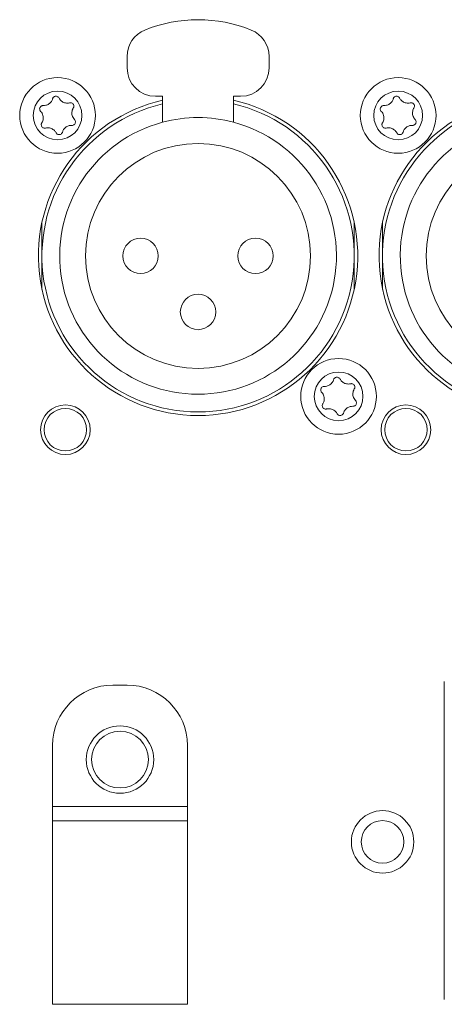
# Model space of a CAD drawing. Units: millimetres. Extents: x 15 to 1245, y 15 to 876.
# Drawn here: x 184 to 214, y 223 to 293 of the extents above; entities that cross this region are included whole.
import ezdxf

# ---------------------------------------------------------------- set-up
doc = ezdxf.new("R2010")
doc.units = ezdxf.units.MM
doc.header["$LTSCALE"] = 3
doc.layers.add('Visible Edges(A H Standard)', color=7, linetype='Continuous', lineweight=18)
doc.layers.add('Visible Tangent Edges(A H Standard)', color=7, linetype='Continuous', lineweight=18)

msp = doc.modelspace()

# ---------------------------------------------------------------- linework, layer by layer
at = {"layer": 'Visible Edges(A H Standard)'}
for p, q in [((191.997, 289.438), (191.997, 290.254)), ((201.997, 290.254), (201.997, 289.438)), ((194.497, 287.438), (193.997, 287.438)), ((194.497, 285.612), (194.497, 287.438)), ((199.497, 287.438), (199.497, 285.612)), ((199.997, 287.438), (199.497, 287.438)), ((185.997, 276.188), (185.997, 278.546)), ((207.997, 278.546), (207.997, 276.188)), ((209.997, 276.188), (209.997, 278.546)), ((185.997, 273.829), (185.997, 276.188)), ((207.997, 276.188), (207.997, 273.829)), ((209.997, 273.829), (209.997, 276.188)), ((190.997, 245.938), (191.997, 245.938)), ((214.347, 223.788), (214.347, 246.188)), ((186.747, 237.371), (186.747, 241.688)), ((196.247, 237.371), (196.247, 241.688)), ((186.747, 237.371), (186.747, 236.38)), ((196.247, 236.38), (196.247, 237.371)), ((186.747, 236.38), (186.747, 223.438)), ((196.247, 236.38), (196.247, 223.438)), ((186.747, 223.438), (196.247, 223.438))]:
    msp.add_line(p, q, dxfattribs=at)
for centre, radius in [((187.097, 286.088), 2.667), ((211.097, 286.088), 2.667), ((196.997, 276.188), 7.925), ((220.997, 276.188), 7.925), ((192.947, 276.188), 1.25), ((201.047, 276.188), 1.25), ((196.997, 272.238), 1.25), ((206.897, 266.288), 2.667), ((187.647, 263.938), 1.75), ((187.647, 263.938), 1.5), ((211.647, 263.938), 1.75), ((211.647, 263.938), 1.5), ((191.497, 240.688), 2.375), ((191.497, 240.688), 2), ((209.997, 234.888), 1.5)]:
    msp.add_circle(centre, radius, dxfattribs=at)
for centre, radius, start, end in [((196.997, 282.838), 10, 67.97569, 112.02431), ((193.997, 290.254), 2, 112.02431, 180), ((199.997, 290.254), 2, 0, 67.97569), ((193.997, 289.438), 2, 180, 270), ((199.997, 289.438), 2, 270, 0), ((196.997, 276.188), 11.25, 102.83959, 77.16041), ((196.997, 276.188), 11, 103.13656, 76.86344), ((220.997, 276.188), 11.25, 102.83959, 77.16041), ((220.997, 276.188), 11, 103.13656, 76.86344), ((196.997, 276.188), 9.75, 75.14283, 104.85717), ((196.997, 276.188), 9.75, 104.85717, 75.14283), ((220.997, 276.188), 9.75, 104.85717, 75.14283), ((190.997, 241.688), 4.25, 90, 180), ((191.997, 241.688), 4.25, 0, 90)]:
    msp.add_arc(centre, radius, start, end, dxfattribs=at)
for points, knots in [([(186.748, 287.263), (186.754, 287.284), (186.763, 287.304), (186.784, 287.339), (186.796, 287.354), (186.832, 287.391), (186.859, 287.41), (186.919, 287.434), (186.95, 287.441), (187.013, 287.441), (187.044, 287.435), (187.102, 287.413), (187.128, 287.396), (187.171, 287.356), (187.188, 287.334), (187.2, 287.31)], [-0.05934335, -0.05934335, -0.05934335, -0.05934335, -0.0529112, -0.0529112, -0.0469836, -0.0469836, -0.03725425, -0.03725425, -0.02773676, -0.02773676, -0.01833585, -0.01833585, -0.0090641, -0.0090641, -0.00077481, -0.00077481, -0.00077481, -0.00077481]), ([(210.748, 287.263), (210.754, 287.284), (210.763, 287.304), (210.784, 287.339), (210.796, 287.354), (210.832, 287.391), (210.859, 287.41), (210.919, 287.434), (210.95, 287.441), (211.013, 287.441), (211.044, 287.435), (211.102, 287.413), (211.128, 287.396), (211.171, 287.356), (211.188, 287.334), (211.2, 287.31)], [-0.05934335, -0.05934335, -0.05934335, -0.05934335, -0.0529112, -0.0529112, -0.0469836, -0.0469836, -0.03725425, -0.03725425, -0.02773676, -0.02773676, -0.01833585, -0.01833585, -0.0090641, -0.0090641, -0.00077481, -0.00077481, -0.00077481, -0.00077481]), ([(185.904, 286.374), (185.896, 286.382), (185.889, 286.391), (185.866, 286.422), (185.854, 286.446), (185.837, 286.502), (185.833, 286.535), (185.839, 286.599), (185.849, 286.629), (185.878, 286.685), (185.898, 286.71), (185.945, 286.75), (185.972, 286.766), (186.03, 286.785), (186.06, 286.79), (186.09, 286.788)], [-0.0586101, -0.0586101, -0.0586101, -0.0586101, -0.05506135, -0.05506135, -0.04711045, -0.04711045, -0.03736834, -0.03736834, -0.02783815, -0.02783815, -0.01841885, -0.01841885, -0.00911324, -0.00911324, -0.00003384, -0.00003384, -0.00003384, -0.00003384]), ([(186.09, 286.788), (186.15, 286.786), (186.21, 286.792), (186.345, 286.823), (186.419, 286.856), (186.557, 286.949), (186.618, 287.011), (186.702, 287.139), (186.73, 287.2), (186.748, 287.263)], [-0.08779856, -0.08779856, -0.08779856, -0.08779856, -0.06984367, -0.06984367, -0.04592738, -0.04592738, -0.01994271, -0.01994271, 0, 0, 0, 0]), ([(187.2, 287.31), (187.215, 287.282), (187.232, 287.255), (187.271, 287.2), (187.295, 287.172), (187.381, 287.086), (187.454, 287.038), (187.614, 286.973), (187.7, 286.957), (187.839, 286.958), (187.89, 286.965), (187.94, 286.977)], [-0.09050637, -0.09050637, -0.09050637, -0.09050637, -0.08098573, -0.08098573, -0.07017281, -0.07017281, -0.04429014, -0.04429014, -0.01831534, -0.01831534, -0.00271185, -0.00271185, -0.00271185, -0.00271185]), ([(187.94, 286.977), (187.96, 286.982), (187.98, 286.985), (188.027, 286.985), (188.054, 286.98), (188.11, 286.961), (188.138, 286.945), (188.186, 286.902), (188.205, 286.877), (188.233, 286.821), (188.242, 286.79), (188.246, 286.728), (188.243, 286.697), (188.227, 286.647), (188.218, 286.627), (188.207, 286.609)], [-0.06181486, -0.06181486, -0.06181486, -0.06181486, -0.05578405, -0.05578405, -0.0476307, -0.0476307, -0.03796436, -0.03796436, -0.02846998, -0.02846998, -0.01907057, -0.01907057, -0.00979929, -0.00979929, -0.00323523, -0.00323523, -0.00323523, -0.00323523]), ([(209.904, 286.374), (209.896, 286.382), (209.889, 286.391), (209.866, 286.422), (209.854, 286.446), (209.837, 286.502), (209.833, 286.535), (209.839, 286.599), (209.849, 286.629), (209.878, 286.685), (209.898, 286.71), (209.945, 286.75), (209.972, 286.766), (210.03, 286.785), (210.06, 286.79), (210.09, 286.788)], [-0.0586101, -0.0586101, -0.0586101, -0.0586101, -0.05506135, -0.05506135, -0.04711045, -0.04711045, -0.03736834, -0.03736834, -0.02783815, -0.02783815, -0.01841885, -0.01841885, -0.00911324, -0.00911324, -0.00003384, -0.00003384, -0.00003384, -0.00003384]), ([(210.09, 286.788), (210.15, 286.786), (210.21, 286.792), (210.345, 286.823), (210.419, 286.856), (210.557, 286.949), (210.618, 287.011), (210.702, 287.139), (210.73, 287.2), (210.748, 287.263)], [-0.08779856, -0.08779856, -0.08779856, -0.08779856, -0.06984367, -0.06984367, -0.04592738, -0.04592738, -0.01994271, -0.01994271, 0, 0, 0, 0]), ([(211.2, 287.31), (211.215, 287.282), (211.232, 287.255), (211.271, 287.2), (211.295, 287.172), (211.381, 287.086), (211.454, 287.038), (211.614, 286.973), (211.7, 286.957), (211.839, 286.958), (211.89, 286.965), (211.94, 286.977)], [-0.09050637, -0.09050637, -0.09050637, -0.09050637, -0.08098573, -0.08098573, -0.07017281, -0.07017281, -0.04429014, -0.04429014, -0.01831534, -0.01831534, -0.00271185, -0.00271185, -0.00271185, -0.00271185]), ([(211.94, 286.977), (211.96, 286.982), (211.98, 286.985), (212.027, 286.985), (212.054, 286.98), (212.11, 286.961), (212.138, 286.945), (212.186, 286.902), (212.205, 286.877), (212.233, 286.821), (212.242, 286.79), (212.246, 286.728), (212.243, 286.697), (212.227, 286.647), (212.218, 286.627), (212.207, 286.609)], [-0.06181486, -0.06181486, -0.06181486, -0.06181486, -0.05578405, -0.05578405, -0.0476307, -0.0476307, -0.03796436, -0.03796436, -0.02846998, -0.02846998, -0.01907057, -0.01907057, -0.00979929, -0.00979929, -0.00323523, -0.00323523, -0.00323523, -0.00323523]), ([(185.987, 285.567), (186.003, 285.593), (186.018, 285.62), (186.05, 285.691), (186.065, 285.736), (186.086, 285.833), (186.09, 285.885), (186.087, 285.991), (186.079, 286.044), (186.05, 286.146), (186.03, 286.194), (185.977, 286.288), (185.944, 286.333), (185.904, 286.374)], [-0.0876972, -0.0876972, -0.0876972, -0.0876972, -0.07831886, -0.07831886, -0.06427652, -0.06427652, -0.04854613, -0.04854613, -0.03250559, -0.03250559, -0.016952, -0.016952, 0, 0, 0, 0]), ([(188.207, 286.609), (188.19, 286.583), (188.175, 286.555), (188.143, 286.484), (188.128, 286.44), (188.108, 286.343), (188.103, 286.29), (188.106, 286.184), (188.114, 286.131), (188.143, 286.03), (188.163, 285.982), (188.216, 285.888), (188.25, 285.842), (188.289, 285.802)], [-0.0876972, -0.0876972, -0.0876972, -0.0876972, -0.07831886, -0.07831886, -0.06427652, -0.06427652, -0.04854613, -0.04854613, -0.03250559, -0.03250559, -0.016952, -0.016952, 0, 0, 0, 0]), ([(209.987, 285.567), (210.003, 285.593), (210.018, 285.62), (210.05, 285.691), (210.065, 285.736), (210.086, 285.833), (210.09, 285.885), (210.087, 285.991), (210.079, 286.044), (210.05, 286.146), (210.03, 286.194), (209.977, 286.288), (209.944, 286.333), (209.904, 286.374)], [-0.0876972, -0.0876972, -0.0876972, -0.0876972, -0.07831886, -0.07831886, -0.06427652, -0.06427652, -0.04854613, -0.04854613, -0.03250559, -0.03250559, -0.016952, -0.016952, 0, 0, 0, 0]), ([(212.207, 286.609), (212.19, 286.583), (212.175, 286.555), (212.143, 286.484), (212.128, 286.44), (212.108, 286.343), (212.103, 286.29), (212.106, 286.184), (212.114, 286.131), (212.143, 286.03), (212.163, 285.982), (212.216, 285.888), (212.25, 285.842), (212.289, 285.802)], [-0.0876972, -0.0876972, -0.0876972, -0.0876972, -0.07831886, -0.07831886, -0.06427652, -0.06427652, -0.04854613, -0.04854613, -0.03250559, -0.03250559, -0.016952, -0.016952, 0, 0, 0, 0]), ([(186.253, 285.198), (186.233, 285.193), (186.213, 285.191), (186.166, 285.191), (186.139, 285.195), (186.083, 285.215), (186.055, 285.231), (186.007, 285.273), (185.988, 285.299), (185.96, 285.355), (185.952, 285.385), (185.947, 285.447), (185.95, 285.478), (185.966, 285.529), (185.975, 285.548), (185.987, 285.567)], [-0.06181486, -0.06181486, -0.06181486, -0.06181486, -0.05578405, -0.05578405, -0.0476307, -0.0476307, -0.03796436, -0.03796436, -0.02846998, -0.02846998, -0.01907057, -0.01907057, -0.00979929, -0.00979929, -0.00323523, -0.00323523, -0.00323523, -0.00323523]), ([(188.103, 285.387), (188.043, 285.39), (187.984, 285.384), (187.848, 285.352), (187.774, 285.32), (187.636, 285.227), (187.575, 285.165), (187.491, 285.037), (187.463, 284.976), (187.445, 284.912)], [-0.08779856, -0.08779856, -0.08779856, -0.08779856, -0.06984367, -0.06984367, -0.04592738, -0.04592738, -0.01994271, -0.01994271, 0, 0, 0, 0]), ([(188.289, 285.802), (188.297, 285.793), (188.305, 285.784), (188.327, 285.753), (188.339, 285.73), (188.356, 285.673), (188.36, 285.641), (188.354, 285.577), (188.345, 285.546), (188.315, 285.49), (188.296, 285.466), (188.248, 285.425), (188.221, 285.41), (188.163, 285.39), (188.133, 285.386), (188.103, 285.387)], [-0.0586101, -0.0586101, -0.0586101, -0.0586101, -0.05506135, -0.05506135, -0.04711045, -0.04711045, -0.03736834, -0.03736834, -0.02783815, -0.02783815, -0.01841885, -0.01841885, -0.00911324, -0.00911324, -0.00003384, -0.00003384, -0.00003384, -0.00003384]), ([(210.253, 285.198), (210.233, 285.193), (210.213, 285.191), (210.166, 285.191), (210.139, 285.195), (210.083, 285.215), (210.055, 285.231), (210.007, 285.273), (209.988, 285.299), (209.96, 285.355), (209.952, 285.385), (209.947, 285.447), (209.95, 285.478), (209.966, 285.529), (209.975, 285.548), (209.987, 285.567)], [-0.06181486, -0.06181486, -0.06181486, -0.06181486, -0.05578405, -0.05578405, -0.0476307, -0.0476307, -0.03796436, -0.03796436, -0.02846998, -0.02846998, -0.01907057, -0.01907057, -0.00979929, -0.00979929, -0.00323523, -0.00323523, -0.00323523, -0.00323523]), ([(212.103, 285.387), (212.043, 285.39), (211.984, 285.384), (211.848, 285.352), (211.774, 285.32), (211.636, 285.227), (211.575, 285.165), (211.491, 285.037), (211.463, 284.976), (211.445, 284.912)], [-0.08779856, -0.08779856, -0.08779856, -0.08779856, -0.06984367, -0.06984367, -0.04592738, -0.04592738, -0.01994271, -0.01994271, 0, 0, 0, 0]), ([(212.289, 285.802), (212.297, 285.793), (212.305, 285.784), (212.327, 285.753), (212.339, 285.73), (212.356, 285.673), (212.36, 285.641), (212.354, 285.577), (212.345, 285.546), (212.315, 285.49), (212.296, 285.466), (212.248, 285.425), (212.221, 285.41), (212.163, 285.39), (212.133, 285.386), (212.103, 285.387)], [-0.0586101, -0.0586101, -0.0586101, -0.0586101, -0.05506135, -0.05506135, -0.04711045, -0.04711045, -0.03736834, -0.03736834, -0.02783815, -0.02783815, -0.01841885, -0.01841885, -0.00911324, -0.00911324, -0.00003384, -0.00003384, -0.00003384, -0.00003384]), ([(186.993, 284.866), (186.978, 284.894), (186.962, 284.921), (186.922, 284.976), (186.899, 285.003), (186.812, 285.089), (186.739, 285.137), (186.579, 285.202), (186.493, 285.219), (186.355, 285.218), (186.303, 285.211), (186.253, 285.198)], [-0.09050637, -0.09050637, -0.09050637, -0.09050637, -0.08098573, -0.08098573, -0.07017281, -0.07017281, -0.04429014, -0.04429014, -0.01831534, -0.01831534, -0.00271185, -0.00271185, -0.00271185, -0.00271185]), ([(187.445, 284.912), (187.439, 284.892), (187.431, 284.872), (187.41, 284.837), (187.398, 284.821), (187.361, 284.784), (187.334, 284.766), (187.275, 284.741), (187.243, 284.735), (187.18, 284.735), (187.149, 284.74), (187.091, 284.763), (187.065, 284.78), (187.023, 284.82), (187.006, 284.842), (186.993, 284.866)], [-0.05934335, -0.05934335, -0.05934335, -0.05934335, -0.0529112, -0.0529112, -0.0469836, -0.0469836, -0.03725425, -0.03725425, -0.02773676, -0.02773676, -0.01833585, -0.01833585, -0.0090641, -0.0090641, -0.00077481, -0.00077481, -0.00077481, -0.00077481]), ([(210.993, 284.866), (210.978, 284.894), (210.962, 284.921), (210.922, 284.976), (210.899, 285.003), (210.812, 285.089), (210.739, 285.137), (210.579, 285.202), (210.493, 285.219), (210.355, 285.218), (210.303, 285.211), (210.253, 285.198)], [-0.09050637, -0.09050637, -0.09050637, -0.09050637, -0.08098573, -0.08098573, -0.07017281, -0.07017281, -0.04429014, -0.04429014, -0.01831534, -0.01831534, -0.00271185, -0.00271185, -0.00271185, -0.00271185]), ([(211.445, 284.912), (211.439, 284.892), (211.431, 284.872), (211.41, 284.837), (211.398, 284.821), (211.361, 284.784), (211.334, 284.766), (211.275, 284.741), (211.243, 284.735), (211.18, 284.735), (211.149, 284.74), (211.091, 284.763), (211.065, 284.78), (211.023, 284.82), (211.006, 284.842), (210.993, 284.866)], [-0.05934335, -0.05934335, -0.05934335, -0.05934335, -0.0529112, -0.0529112, -0.0469836, -0.0469836, -0.03725425, -0.03725425, -0.02773676, -0.02773676, -0.01833585, -0.01833585, -0.0090641, -0.0090641, -0.00077481, -0.00077481, -0.00077481, -0.00077481]), ([(205.89, 266.988), (205.95, 266.986), (206.01, 266.992), (206.145, 267.023), (206.219, 267.056), (206.357, 267.149), (206.418, 267.211), (206.502, 267.339), (206.53, 267.4), (206.548, 267.463)], [-0.08779856, -0.08779856, -0.08779856, -0.08779856, -0.06984367, -0.06984367, -0.04592738, -0.04592738, -0.01994271, -0.01994271, 0, 0, 0, 0]), ([(206.548, 267.463), (206.554, 267.484), (206.563, 267.504), (206.584, 267.539), (206.596, 267.554), (206.632, 267.591), (206.659, 267.61), (206.719, 267.634), (206.75, 267.641), (206.813, 267.641), (206.844, 267.635), (206.902, 267.613), (206.928, 267.596), (206.971, 267.556), (206.988, 267.534), (207, 267.51)], [-0.05934335, -0.05934335, -0.05934335, -0.05934335, -0.0529112, -0.0529112, -0.0469836, -0.0469836, -0.03725425, -0.03725425, -0.02773676, -0.02773676, -0.01833585, -0.01833585, -0.0090641, -0.0090641, -0.00077481, -0.00077481, -0.00077481, -0.00077481]), ([(207, 267.51), (207.015, 267.482), (207.032, 267.455), (207.071, 267.4), (207.095, 267.372), (207.181, 267.286), (207.254, 267.238), (207.414, 267.173), (207.5, 267.157), (207.639, 267.158), (207.69, 267.165), (207.74, 267.177)], [-0.09050637, -0.09050637, -0.09050637, -0.09050637, -0.08098573, -0.08098573, -0.07017281, -0.07017281, -0.04429014, -0.04429014, -0.01831534, -0.01831534, -0.00271185, -0.00271185, -0.00271185, -0.00271185]), ([(205.704, 266.574), (205.696, 266.582), (205.689, 266.591), (205.666, 266.622), (205.654, 266.646), (205.637, 266.702), (205.633, 266.735), (205.639, 266.799), (205.649, 266.829), (205.678, 266.885), (205.698, 266.91), (205.745, 266.95), (205.772, 266.966), (205.83, 266.985), (205.86, 266.99), (205.89, 266.988)], [-0.0586101, -0.0586101, -0.0586101, -0.0586101, -0.05506135, -0.05506135, -0.04711045, -0.04711045, -0.03736834, -0.03736834, -0.02783815, -0.02783815, -0.01841885, -0.01841885, -0.00911324, -0.00911324, -0.00003384, -0.00003384, -0.00003384, -0.00003384]), ([(205.787, 265.767), (205.803, 265.793), (205.818, 265.82), (205.85, 265.891), (205.865, 265.936), (205.886, 266.033), (205.89, 266.085), (205.887, 266.191), (205.879, 266.244), (205.85, 266.346), (205.83, 266.394), (205.777, 266.488), (205.744, 266.533), (205.704, 266.574)], [-0.0876972, -0.0876972, -0.0876972, -0.0876972, -0.07831886, -0.07831886, -0.06427652, -0.06427652, -0.04854613, -0.04854613, -0.03250559, -0.03250559, -0.016952, -0.016952, 0, 0, 0, 0]), ([(207.74, 267.177), (207.76, 267.182), (207.78, 267.185), (207.827, 267.185), (207.854, 267.18), (207.91, 267.161), (207.938, 267.145), (207.986, 267.102), (208.005, 267.077), (208.033, 267.021), (208.042, 266.99), (208.046, 266.928), (208.043, 266.897), (208.027, 266.847), (208.018, 266.827), (208.007, 266.809)], [-0.06181486, -0.06181486, -0.06181486, -0.06181486, -0.05578405, -0.05578405, -0.0476307, -0.0476307, -0.03796436, -0.03796436, -0.02846998, -0.02846998, -0.01907057, -0.01907057, -0.00979929, -0.00979929, -0.00323523, -0.00323523, -0.00323523, -0.00323523]), ([(208.007, 266.809), (207.99, 266.783), (207.975, 266.755), (207.943, 266.684), (207.928, 266.64), (207.908, 266.543), (207.903, 266.49), (207.906, 266.384), (207.914, 266.331), (207.943, 266.23), (207.963, 266.182), (208.016, 266.088), (208.05, 266.042), (208.089, 266.002)], [-0.0876972, -0.0876972, -0.0876972, -0.0876972, -0.07831886, -0.07831886, -0.06427652, -0.06427652, -0.04854613, -0.04854613, -0.03250559, -0.03250559, -0.016952, -0.016952, 0, 0, 0, 0]), ([(208.089, 266.002), (208.097, 265.993), (208.105, 265.984), (208.127, 265.953), (208.139, 265.93), (208.156, 265.873), (208.16, 265.841), (208.154, 265.777), (208.145, 265.746), (208.115, 265.69), (208.096, 265.666), (208.048, 265.625), (208.021, 265.61), (207.963, 265.59), (207.933, 265.586), (207.903, 265.587)], [-0.0586101, -0.0586101, -0.0586101, -0.0586101, -0.05506135, -0.05506135, -0.04711045, -0.04711045, -0.03736834, -0.03736834, -0.02783815, -0.02783815, -0.01841885, -0.01841885, -0.00911324, -0.00911324, -0.00003384, -0.00003384, -0.00003384, -0.00003384]), ([(206.053, 265.398), (206.033, 265.393), (206.013, 265.391), (205.966, 265.391), (205.939, 265.395), (205.883, 265.415), (205.855, 265.431), (205.807, 265.473), (205.788, 265.499), (205.76, 265.555), (205.752, 265.585), (205.747, 265.647), (205.75, 265.678), (205.766, 265.729), (205.775, 265.748), (205.787, 265.767)], [-0.06181486, -0.06181486, -0.06181486, -0.06181486, -0.05578405, -0.05578405, -0.0476307, -0.0476307, -0.03796436, -0.03796436, -0.02846998, -0.02846998, -0.01907057, -0.01907057, -0.00979929, -0.00979929, -0.00323523, -0.00323523, -0.00323523, -0.00323523]), ([(206.793, 265.066), (206.778, 265.094), (206.762, 265.121), (206.722, 265.176), (206.699, 265.203), (206.612, 265.289), (206.539, 265.337), (206.379, 265.402), (206.293, 265.419), (206.155, 265.418), (206.103, 265.411), (206.053, 265.398)], [-0.09050637, -0.09050637, -0.09050637, -0.09050637, -0.08098573, -0.08098573, -0.07017281, -0.07017281, -0.04429014, -0.04429014, -0.01831534, -0.01831534, -0.00271185, -0.00271185, -0.00271185, -0.00271185]), ([(207.245, 265.112), (207.239, 265.092), (207.231, 265.072), (207.21, 265.037), (207.198, 265.021), (207.161, 264.984), (207.134, 264.966), (207.075, 264.941), (207.043, 264.935), (206.98, 264.935), (206.949, 264.94), (206.891, 264.963), (206.865, 264.98), (206.823, 265.02), (206.806, 265.042), (206.793, 265.066)], [-0.05934335, -0.05934335, -0.05934335, -0.05934335, -0.0529112, -0.0529112, -0.0469836, -0.0469836, -0.03725425, -0.03725425, -0.02773676, -0.02773676, -0.01833585, -0.01833585, -0.0090641, -0.0090641, -0.00077481, -0.00077481, -0.00077481, -0.00077481]), ([(207.903, 265.587), (207.843, 265.59), (207.784, 265.584), (207.648, 265.552), (207.574, 265.52), (207.436, 265.427), (207.375, 265.365), (207.291, 265.237), (207.263, 265.176), (207.245, 265.112)], [-0.08779856, -0.08779856, -0.08779856, -0.08779856, -0.06984367, -0.06984367, -0.04592738, -0.04592738, -0.01994271, -0.01994271, 0, 0, 0, 0])]:
    msp.add_open_spline(points, degree=3, knots=knots, dxfattribs=at)
at = {"layer": 'Visible Tangent Edges(A H Standard)'}
for p, q in [((196.247, 237.371), (186.747, 237.371)), ((186.747, 236.38), (196.247, 236.38))]:
    msp.add_line(p, q, dxfattribs=at)
for centre, radius in [((187.097, 286.088), 1.716), ((211.097, 286.088), 1.716), ((206.897, 266.288), 1.716), ((209.997, 234.888), 2.2)]:
    msp.add_circle(centre, radius, dxfattribs=at)

doc.saveas('drawing.dxf')
